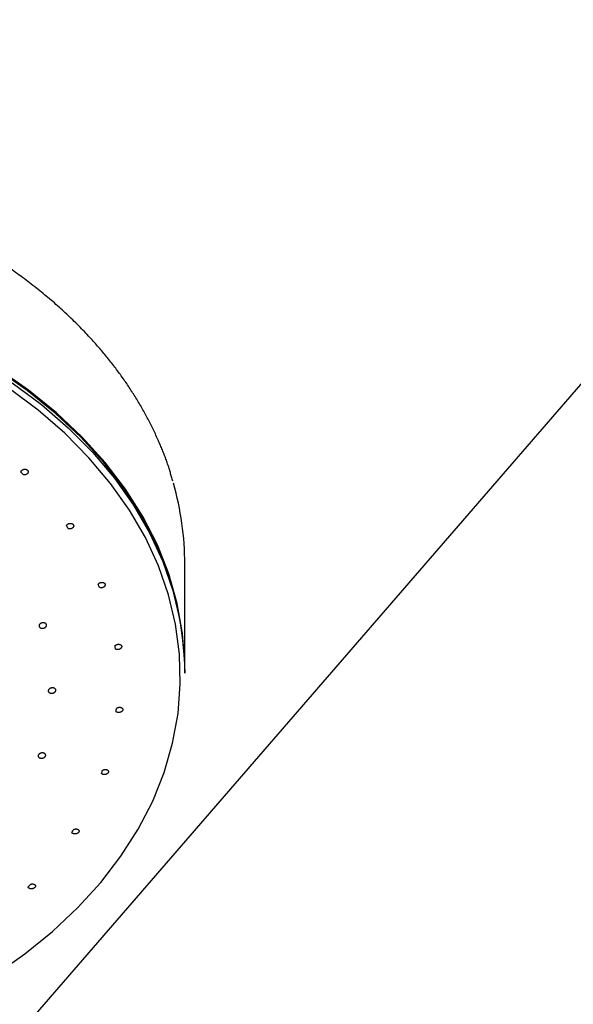
# Model space of a CAD drawing. Units: millimetres. Extents: x 0 to 2100, y 0 to 2970.
# Drawn here: x 787 to 840, y 1467 to 1561 of the extents above; entities that cross this region are included whole.
import ezdxf

# ---------------------------------------------------------------- set-up
doc = ezdxf.new("R2010")
doc.units = ezdxf.units.MM
doc.layers.add('1', color=7, linetype='Continuous')
doc.dimstyles.get("Standard").update_dxf_attribs({"dimtxt": 0.18, "dimasz": 0.18, "dimexe": 0.18, "dimexo": 0.0625, "dimgap": 0.09, "dimtad": 0, "dimtih": 1, "dimtoh": 1, "dimdec": 4, "dimzin": 0, "dimdsep": 46, "dimtxsty": 'Standard', "dimcen": 0.09, "dimadec": 0, "dimazin": 0, "dimtfac": 1, "dimtdec": 4, "dimtofl": 0, "dimtmove": 0, "dimatfit": 3, "dimfxl": 1, "dimtolj": 1, "dimtzin": 0, "dimarcsym": 0})

# ---------------------------------------------------------------- blocks, each defined once
blk = doc.blocks.new('80-174-_色_', base_point=(3573.635, 1339.992))
at = {"color": 7, "linetype": 'Continuous'}
for p, q in [((803.292, 1498.991), (803.292, 1509.016)), ((803.292, 1498.588), (803.292, 1498.85))]:
    blk.add_line(p, q, dxfattribs=at)
for points in [[(803.292, 1498.991), (803.287, 1499.517), (803.081, 1502.396), (802.573, 1505.257), (801.768, 1508.084), (800.668, 1510.86), (799.28, 1513.572), (797.613, 1516.203), (795.674, 1518.739), (793.474, 1521.167), (791.027, 1523.473), (788.344, 1525.645), (785.441, 1527.67)], [(803.292, 1498.85), (803.281, 1499.613), (803.051, 1502.483), (802.522, 1505.332), (801.697, 1508.147), (800.58, 1510.91), (799.178, 1513.608), (797.498, 1516.225), (795.548, 1518.747), (793.341, 1521.161), (790.888, 1523.452), (788.202, 1525.61), (785.298, 1527.621)], [(785.105, 1469.75), (787.98, 1471.75), (790.638, 1473.895), (793.065, 1476.173), (795.247, 1478.571), (797.173, 1481.077), (798.832, 1483.677), (800.215, 1486.356), (801.314, 1489.1), (802.124, 1491.894), (802.639, 1494.722), (802.858, 1497.57), (802.779, 1500.421), (802.402, 1503.261), (801.73, 1506.073), (800.766, 1508.842), (799.515, 1511.553), (797.985, 1514.192), (796.183, 1516.743), (794.119, 1519.194), (791.806, 1521.53), (789.254, 1523.738), (786.479, 1525.808)], [(786.777, 1526.372), (789.573, 1524.287), (792.145, 1522.061), (794.476, 1519.707), (796.556, 1517.237), (798.372, 1514.666), (799.914, 1512.007), (801.175, 1509.274), (802.147, 1506.483), (802.824, 1503.649), (803.204, 1500.788), (803.292, 1498.588)]]:
    blk.add_lwpolyline(points, dxfattribs=at)
for centre, radius, start, end in [((761.289, 1490.796), 37.718, 45.19499, 45.75389), ((775.3, 1508.985), 27.992, 0.06323, 16.1087), ((766.117, 1494.869), 31.391, 33.93878, 34.57097), ((769.946, 1496.946), 27.027, 21.34652, 22.04441), ((772.116, 1497.585), 24.76, 7.68292, 8.42184), ((772.404, 1497.646), 24.47, 353.57484, 354.32092), ((770.329, 1498.175), 26.616, 339.84176, 340.54628), ((766.699, 1500.016), 30.695, 327.13516, 327.77649), ((761.908, 1503.856), 36.845, 315.75926, 316.32639)]:
    blk.add_arc(centre, radius, start, end, dxfattribs=at)
for points, knots in [([(802.132, 1516.951), (802.095, 1517.087), (802.022, 1517.36), (801.908, 1517.769), (801.783, 1518.19), (801.643, 1518.622), (801.486, 1519.065), (801.319, 1519.505), (801.144, 1519.944), (800.96, 1520.381), (800.756, 1520.846), (800.533, 1521.339), (800.288, 1521.858), (800.034, 1522.375), (799.771, 1522.889), (799.498, 1523.401), (799.214, 1523.91), (798.919, 1524.416), (798.615, 1524.919), (798.301, 1525.418), (797.977, 1525.915), (797.644, 1526.408), (797.3, 1526.899), (796.948, 1527.385), (796.586, 1527.868), (796.215, 1528.348), (795.834, 1528.824), (795.444, 1529.296), (795.045, 1529.764), (794.636, 1530.228), (794.184, 1530.726), (793.685, 1531.257), (793.137, 1531.82), (792.575, 1532.375), (792, 1532.923), (791.411, 1533.464), (790.809, 1533.997), (790.194, 1534.523), (789.567, 1535.041), (788.927, 1535.551), (788.274, 1536.053), (787.61, 1536.547), (786.933, 1537.033), (786.245, 1537.51), (785.545, 1537.978), (784.834, 1538.437), (784.112, 1538.887), (783.378, 1539.329), (782.635, 1539.761), (781.88, 1540.184), (781.116, 1540.597), (780.342, 1541), (779.558, 1541.394), (778.764, 1541.778), (777.962, 1542.152), (777.15, 1542.516), (776.33, 1542.87), (775.501, 1543.213), (774.664, 1543.546), (773.819, 1543.869), (772.966, 1544.181), (772.106, 1544.482), (771.239, 1544.773), (770.364, 1545.052), (769.484, 1545.321), (768.596, 1545.579), (767.703, 1545.825), (766.804, 1546.061), (765.899, 1546.285), (764.989, 1546.498), (764.074, 1546.7), (763.154, 1546.89), (762.23, 1547.069), (761.301, 1547.236), (760.369, 1547.392), (759.433, 1547.536), (758.493, 1547.668), (757.551, 1547.789), (756.606, 1547.898), (755.658, 1547.995), (754.708, 1548.081), (753.756, 1548.155), (752.802, 1548.216), (751.848, 1548.267), (750.892, 1548.305), (749.935, 1548.331), (748.978, 1548.345), (748.02, 1548.348), (747.063, 1548.339), (746.106, 1548.318), (745.149, 1548.284), (744.194, 1548.24), (743.24, 1548.183), (742.287, 1548.114), (741.336, 1548.034), (740.387, 1547.942), (739.441, 1547.838), (738.497, 1547.722), (737.556, 1547.594), (736.619, 1547.455), (735.685, 1547.305), (734.754, 1547.142), (733.828, 1546.969), (732.906, 1546.783), (731.989, 1546.586), (731.076, 1546.378), (730.169, 1546.159), (729.267, 1545.928), (728.371, 1545.686), (727.481, 1545.433), (726.597, 1545.169), (725.719, 1544.894), (724.849, 1544.608), (723.985, 1544.311), (723.129, 1544.004), (722.28, 1543.685), (721.439, 1543.357), (720.606, 1543.017), (719.782, 1542.668), (718.966, 1542.308), (718.159, 1541.938), (717.361, 1541.558), (716.572, 1541.168), (715.793, 1540.768), (715.023, 1540.359), (714.264, 1539.939), (713.515, 1539.511), (712.776, 1539.073), (712.049, 1538.625), (711.332, 1538.169), (710.626, 1537.704), (709.932, 1537.229), (709.249, 1536.747), (708.578, 1536.255), (707.919, 1535.755), (707.273, 1535.247), (706.639, 1534.731), (706.017, 1534.207), (705.408, 1533.675), (704.813, 1533.136), (704.231, 1532.589), (703.662, 1532.034), (703.143, 1531.51), (702.672, 1531.018), (702.247, 1530.559), (701.831, 1530.097), (701.423, 1529.63), (701.025, 1529.159), (700.636, 1528.684), (700.256, 1528.205), (699.886, 1527.722), (699.526, 1527.236), (699.174, 1526.746), (698.833, 1526.252), (698.502, 1525.756), (698.18, 1525.255), (697.867, 1524.752), (697.565, 1524.245), (697.272, 1523.736), (696.989, 1523.224), (696.716, 1522.709), (696.454, 1522.192), (696.203, 1521.671), (695.964, 1521.148), (695.735, 1520.623), (695.515, 1520.095), (695.303, 1519.566), (695.123, 1519.101), (694.973, 1518.702), (694.851, 1518.37), (694.733, 1518.036), (694.621, 1517.702), (694.516, 1517.367), (694.418, 1517.03), (694.33, 1516.692), (694.277, 1516.464), (694.252, 1516.347), (694.251, 1516.343), (694.251, 1516.341)], [0, 0, 0, 0, 0.423957, 0.848261, 1.273351, 1.741068, 2.210523, 2.681691, 3.154466, 3.628667, 4.104056, 4.676746, 5.25089, 5.826668, 6.404284, 6.983968, 7.567023, 8.152431, 8.740205, 9.330349, 9.922855, 10.518843, 11.117247, 11.718127, 12.321541, 12.927548, 13.537264, 14.14967, 14.764794, 15.382661, 16.003292, 16.784173, 17.569464, 18.359206, 19.153436, 19.953157, 20.757426, 21.566256, 22.379655, 23.198391, 24.021704, 24.849588, 25.682029, 26.519566, 27.361624, 28.208172, 29.059178, 29.914976, 30.775151, 31.639653, 32.50843, 33.381648, 34.259022, 35.140484, 36.025962, 36.91549, 37.808881, 38.706051, 39.606913, 40.511382, 41.419359, 42.330747, 43.245443, 44.163303, 45.084262, 46.008209, 46.935034, 47.864555, 48.79672, 49.731409, 50.6685, 51.607798, 52.549247, 53.49272, 54.438086, 55.385152, 56.333847, 57.284037, 58.235587, 59.188315, 60.142128, 61.096886, 62.052452, 63.008666, 63.965406, 64.922531, 65.879899, 66.837381, 67.794824, 68.752085, 69.709022, 70.665537, 71.621446, 72.576609, 73.530886, 74.484206, 75.436363, 76.38722, 77.33664, 78.284588, 79.23083, 80.175236, 81.117673, 82.05814, 82.996383, 83.932277, 84.865698, 85.796673, 86.724935, 87.650368, 88.572859, 89.492455, 90.408888, 91.322054, 92.23185, 93.138335, 94.041254, 94.940515, 95.836029, 96.72785, 97.615757, 98.499673, 99.379523, 100.25534, 101.126957, 101.994314, 102.857353, 103.716041, 104.570314, 105.420132, 106.265457, 107.106163, 107.942318, 108.773903, 109.600902, 110.423066, 111.240631, 112.0536, 112.86198, 113.665373, 114.464211, 115.258516, 116.048316, 116.676448, 117.301749, 117.924246, 118.543969, 119.16095, 119.77455, 120.385469, 120.993731, 121.599362, 122.202395, 122.802022, 123.39918, 123.993957, 124.586436, 125.176703, 125.763803, 126.348702, 126.931341, 127.511678, 128.089694, 128.664355, 129.237164, 129.808522, 130.378773, 130.948212, 131.303036, 131.657376, 132.010995, 132.363698, 132.715344, 133.065855, 133.415231, 133.763561, 133.768819, 133.774077, 133.774077, 133.774077, 133.774077]), ([(787.607, 1517.815), (787.61, 1517.83), (787.616, 1517.861), (787.631, 1517.907), (787.658, 1517.949), (787.695, 1517.988), (787.738, 1518.022), (787.788, 1518.05), (787.842, 1518.072), (787.899, 1518.087), (787.957, 1518.095), (788.015, 1518.095), (788.073, 1518.088), (788.127, 1518.073), (788.176, 1518.052), (788.22, 1518.024), (788.256, 1517.989), (788.285, 1517.95), (788.303, 1517.907), (788.311, 1517.862), (788.309, 1517.815), (788.297, 1517.769), (788.275, 1517.724), (788.244, 1517.683), (788.205, 1517.646), (788.159, 1517.614), (788.109, 1517.589), (788.054, 1517.569), (787.997, 1517.557), (787.946, 1517.552), (787.903, 1517.554), (787.88, 1517.556), (787.869, 1517.557)], [0, 0, 0, 0, 0.046662, 0.093945, 0.14388, 0.196876, 0.252155, 0.30928, 0.3675, 0.426619, 0.485191, 0.543237, 0.601592, 0.658097, 0.711435, 0.762461, 0.812862, 0.861108, 0.906728, 0.951855, 0.997922, 1.045263, 1.094388, 1.145939, 1.199679, 1.255636, 1.312013, 1.369726, 1.429171, 1.488201, 1.522512, 1.556671, 1.556671, 1.556671, 1.556671]), ([(791.965, 1512.681), (791.972, 1512.696), (791.985, 1512.725), (792.01, 1512.769), (792.046, 1512.807), (792.09, 1512.84), (792.14, 1512.869), (792.194, 1512.891), (792.251, 1512.906), (792.309, 1512.914), (792.367, 1512.914), (792.424, 1512.908), (792.478, 1512.894), (792.527, 1512.873), (792.57, 1512.845), (792.606, 1512.812), (792.634, 1512.774), (792.652, 1512.731), (792.66, 1512.686), (792.657, 1512.641), (792.645, 1512.595), (792.623, 1512.551), (792.591, 1512.51), (792.552, 1512.473), (792.506, 1512.442), (792.455, 1512.416), (792.4, 1512.397), (792.342, 1512.384), (792.284, 1512.379), (792.234, 1512.381), (792.193, 1512.388), (792.171, 1512.392), (792.16, 1512.395)], [0, 0, 0, 0, 0.048089, 0.097205, 0.149415, 0.204736, 0.262076, 0.320766, 0.379878, 0.439125, 0.497031, 0.553642, 0.609808, 0.663543, 0.713805, 0.761685, 0.809093, 0.85498, 0.899227, 0.944037, 0.990822, 1.039741, 1.091, 1.144906, 1.200897, 1.258743, 1.31641, 1.374742, 1.434048, 1.492084, 1.525418, 1.558449, 1.558449, 1.558449, 1.558449]), ([(794.997, 1507.09), (795.007, 1507.103), (795.026, 1507.131), (795.06, 1507.171), (795.104, 1507.204), (795.154, 1507.232), (795.208, 1507.254), (795.266, 1507.269), (795.324, 1507.277), (795.383, 1507.278), (795.439, 1507.271), (795.492, 1507.258), (795.541, 1507.237), (795.584, 1507.21), (795.619, 1507.178), (795.646, 1507.141), (795.664, 1507.099), (795.671, 1507.055), (795.668, 1507.01), (795.655, 1506.966), (795.633, 1506.923), (795.601, 1506.882), (795.562, 1506.846), (795.515, 1506.814), (795.463, 1506.788), (795.408, 1506.769), (795.351, 1506.757), (795.293, 1506.752), (795.235, 1506.753), (795.187, 1506.761), (795.148, 1506.773), (795.129, 1506.78), (795.119, 1506.784)], [0, 0, 0, 0, 0.050211, 0.101636, 0.15621, 0.213606, 0.2725, 0.33206, 0.391248, 0.449745, 0.506106, 0.560466, 0.613739, 0.664218, 0.711216, 0.756108, 0.801074, 0.845509, 0.889479, 0.935079, 0.983523, 1.034655, 1.088329, 1.144534, 1.202424, 1.261575, 1.3198, 1.377918, 1.436188, 1.49236, 1.524249, 1.555711, 1.555711, 1.555711, 1.555711]), ([(790.062, 1503.224), (790.064, 1503.216), (790.067, 1503.202), (790.07, 1503.173), (790.067, 1503.135), (790.052, 1503.091), (790.028, 1503.048), (789.995, 1503.008), (789.954, 1502.972), (789.906, 1502.941), (789.853, 1502.916), (789.796, 1502.897), (789.735, 1502.885), (789.675, 1502.881), (789.615, 1502.884), (789.559, 1502.894), (789.506, 1502.912), (789.459, 1502.936), (789.418, 1502.966), (789.385, 1503.001), (789.362, 1503.041), (789.349, 1503.085), (789.345, 1503.13), (789.353, 1503.176), (789.371, 1503.22), (789.399, 1503.263), (789.435, 1503.301), (789.479, 1503.336), (789.529, 1503.365), (789.585, 1503.388), (789.644, 1503.404), (789.704, 1503.413), (789.764, 1503.414), (789.822, 1503.409), (789.877, 1503.395), (789.928, 1503.375), (789.973, 1503.349), (790.011, 1503.317), (790.041, 1503.279), (790.055, 1503.249), (790.061, 1503.23), (790.062, 1503.226), (790.062, 1503.224)], [0, 0, 0, 0, 0.021808, 0.04359, 0.087883, 0.134159, 0.182504, 0.233469, 0.288569, 0.346368, 0.40501, 0.465033, 0.526856, 0.58847, 0.64758, 0.704926, 0.760265, 0.812937, 0.863501, 0.911326, 0.956866, 1.00126, 1.046258, 1.092268, 1.13946, 1.189304, 1.242335, 1.298158, 1.35627, 1.416267, 1.477356, 1.538737, 1.598249, 1.656462, 1.7137, 1.768426, 1.820703, 1.870152, 1.917176, 1.962229, 1.969133, 1.976026, 1.976026, 1.976026, 1.976026]), ([(796.61, 1501.211), (796.622, 1501.224), (796.647, 1501.249), (796.69, 1501.283), (796.739, 1501.311), (796.794, 1501.332), (796.852, 1501.347), (796.91, 1501.355), (796.969, 1501.356), (797.025, 1501.35), (797.078, 1501.336), (797.126, 1501.317), (797.168, 1501.291), (797.203, 1501.259), (797.229, 1501.223), (797.246, 1501.182), (797.254, 1501.139), (797.251, 1501.095), (797.237, 1501.051), (797.214, 1501.009), (797.182, 1500.969), (797.142, 1500.933), (797.096, 1500.902), (797.044, 1500.877), (796.988, 1500.858), (796.93, 1500.845), (796.872, 1500.84), (796.815, 1500.842), (796.759, 1500.851), (796.715, 1500.864), (796.68, 1500.881), (796.663, 1500.89), (796.654, 1500.895)], [0, 0, 0, 0, 0.052684, 0.106545, 0.163252, 0.222209, 0.281959, 0.341567, 0.399944, 0.456799, 0.510805, 0.562235, 0.612133, 0.659174, 0.703095, 0.745575, 0.789058, 0.83322, 0.878065, 0.92541, 0.976164, 1.029799, 1.085826, 1.143973, 1.203174, 1.262875, 1.320819, 1.377841, 1.434199, 1.487734, 1.517808, 1.547372, 1.547372, 1.547372, 1.547372]), ([(790.948, 1496.949), (790.948, 1496.942), (790.946, 1496.927), (790.941, 1496.898), (790.927, 1496.861), (790.9, 1496.821), (790.865, 1496.783), (790.823, 1496.748), (790.773, 1496.719), (790.718, 1496.695), (790.66, 1496.678), (790.6, 1496.668), (790.539, 1496.665), (790.48, 1496.67), (790.424, 1496.682), (790.373, 1496.7), (790.328, 1496.724), (790.289, 1496.755), (790.259, 1496.791), (790.238, 1496.83), (790.227, 1496.873), (790.227, 1496.918), (790.237, 1496.962), (790.258, 1497.006), (790.288, 1497.046), (790.326, 1497.083), (790.371, 1497.116), (790.423, 1497.144), (790.48, 1497.165), (790.539, 1497.179), (790.6, 1497.186), (790.66, 1497.186), (790.717, 1497.179), (790.771, 1497.165), (790.821, 1497.144), (790.864, 1497.117), (790.9, 1497.085), (790.927, 1497.047), (790.944, 1497.006), (790.949, 1496.975), (790.949, 1496.956), (790.949, 1496.951), (790.948, 1496.949)], [0, 0, 0, 0, 0.02171, 0.043608, 0.089225, 0.137918, 0.189244, 0.243345, 0.301438, 0.361675, 0.42191, 0.482579, 0.543987, 0.604101, 0.660769, 0.714852, 0.766302, 0.814807, 0.861281, 0.905636, 0.948816, 0.992238, 1.037721, 1.085524, 1.135393, 1.188357, 1.244545, 1.303169, 1.363411, 1.424664, 1.485992, 1.546545, 1.604227, 1.659694, 1.713368, 1.764037, 1.812091, 1.85763, 1.901548, 1.944769, 1.951521, 1.958283, 1.958283, 1.958283, 1.958283]), ([(796.754, 1495.224), (796.769, 1495.235), (796.799, 1495.256), (796.848, 1495.285), (796.903, 1495.306), (796.96, 1495.321), (797.019, 1495.328), (797.078, 1495.329), (797.134, 1495.323), (797.187, 1495.31), (797.234, 1495.291), (797.276, 1495.265), (797.311, 1495.234), (797.337, 1495.199), (797.353, 1495.159), (797.36, 1495.118), (797.356, 1495.074), (797.342, 1495.031), (797.319, 1494.99), (797.287, 1494.951), (797.246, 1494.916), (797.2, 1494.886), (797.147, 1494.861), (797.091, 1494.842), (797.032, 1494.83), (796.974, 1494.825), (796.917, 1494.827), (796.862, 1494.835), (796.811, 1494.851), (796.771, 1494.87), (796.742, 1494.89), (796.728, 1494.901), (796.721, 1494.907)], [0, 0, 0, 0, 0.055156, 0.111255, 0.169602, 0.229415, 0.289189, 0.347951, 0.404628, 0.459022, 0.510003, 0.558044, 0.604392, 0.648203, 0.689672, 0.730725, 0.773965, 0.819087, 0.86579, 0.915528, 0.96888, 1.024958, 1.082976, 1.142468, 1.202222, 1.261611, 1.318396, 1.373466, 1.427133, 1.477429, 1.505457, 1.532951, 1.532951, 1.532951, 1.532951]), ([(789.97, 1490.681), (789.967, 1490.674), (789.962, 1490.66), (789.948, 1490.632), (789.924, 1490.599), (789.887, 1490.563), (789.842, 1490.531), (789.792, 1490.503), (789.736, 1490.482), (789.677, 1490.466), (789.616, 1490.458), (789.556, 1490.457), (789.497, 1490.463), (789.442, 1490.476), (789.392, 1490.496), (789.348, 1490.521), (789.312, 1490.552), (789.284, 1490.587), (789.266, 1490.627), (789.257, 1490.669), (789.26, 1490.712), (789.273, 1490.756), (789.296, 1490.798), (789.328, 1490.837), (789.368, 1490.872), (789.416, 1490.903), (789.469, 1490.928), (789.526, 1490.948), (789.586, 1490.96), (789.647, 1490.966), (789.707, 1490.964), (789.764, 1490.955), (789.817, 1490.94), (789.864, 1490.918), (789.905, 1490.891), (789.939, 1490.858), (789.964, 1490.821), (789.978, 1490.78), (789.982, 1490.737), (789.978, 1490.706), (789.972, 1490.688), (789.971, 1490.683), (789.97, 1490.681)], [0, 0, 0, 0, 0.022494, 0.045347, 0.093639, 0.145549, 0.200118, 0.257144, 0.317595, 0.379312, 0.439983, 0.500016, 0.559669, 0.617011, 0.670161, 0.720179, 0.767335, 0.811781, 0.854875, 0.897073, 0.93964, 0.983952, 1.031591, 1.08239, 1.13555, 1.191712, 1.250668, 1.311326, 1.372654, 1.433932, 1.494177, 1.552586, 1.607256, 1.658995, 1.708428, 1.754806, 1.798967, 1.841545, 1.883877, 1.927104, 1.933994, 1.940912, 1.940912, 1.940912, 1.940912]), ([(795.426, 1489.31), (795.443, 1489.319), (795.477, 1489.336), (795.531, 1489.358), (795.589, 1489.373), (795.648, 1489.38), (795.706, 1489.381), (795.763, 1489.374), (795.816, 1489.361), (795.863, 1489.342), (795.904, 1489.317), (795.938, 1489.287), (795.964, 1489.253), (795.98, 1489.214), (795.986, 1489.173), (795.982, 1489.131), (795.967, 1489.089), (795.943, 1489.049), (795.911, 1489.011), (795.87, 1488.977), (795.823, 1488.948), (795.771, 1488.923), (795.714, 1488.905), (795.656, 1488.893), (795.596, 1488.888), (795.539, 1488.89), (795.484, 1488.899), (795.434, 1488.914), (795.388, 1488.935), (795.355, 1488.959), (795.332, 1488.982), (795.321, 1488.996), (795.315, 1489.002)], [0, 0, 0, 0, 0.057315, 0.115183, 0.174478, 0.234311, 0.293212, 0.350236, 0.404402, 0.455661, 0.503161, 0.547653, 0.590682, 0.631932, 0.671992, 0.71288, 0.757165, 0.804295, 0.853512, 0.905926, 0.961808, 1.019961, 1.079372, 1.139445, 1.198885, 1.257061, 1.311836, 1.364192, 1.41455, 1.461262, 1.487212, 1.512685, 1.512685, 1.512685, 1.512685]), ([(792.666, 1483.649), (792.685, 1483.655), (792.722, 1483.668), (792.779, 1483.684), (792.838, 1483.691), (792.896, 1483.691), (792.953, 1483.685), (793.006, 1483.672), (793.053, 1483.652), (793.094, 1483.628), (793.127, 1483.598), (793.152, 1483.564), (793.168, 1483.527), (793.174, 1483.486), (793.169, 1483.446), (793.154, 1483.405), (793.13, 1483.366), (793.097, 1483.329), (793.056, 1483.296), (793.009, 1483.268), (792.956, 1483.244), (792.899, 1483.226), (792.84, 1483.215), (792.781, 1483.211), (792.723, 1483.213), (792.668, 1483.222), (792.618, 1483.237), (792.573, 1483.258), (792.535, 1483.285), (792.508, 1483.312), (792.492, 1483.338), (792.485, 1483.352), (792.481, 1483.359)], [0, 0, 0, 0, 0.058912, 0.117876, 0.177292, 0.236245, 0.293382, 0.347848, 0.398828, 0.446499, 0.49038, 0.531569, 0.571977, 0.611777, 0.651752, 0.69377, 0.740185, 0.790018, 0.842022, 0.897028, 0.955065, 1.014688, 1.074722, 1.134503, 1.192732, 1.248828, 1.300835, 1.349882, 1.396576, 1.439712, 1.463801, 1.487563, 1.487563, 1.487563, 1.487563]), ([(788.558, 1478.413), (788.577, 1478.417), (788.616, 1478.425), (788.675, 1478.433), (788.733, 1478.433), (788.79, 1478.426), (788.842, 1478.413), (788.89, 1478.394), (788.931, 1478.369), (788.964, 1478.34), (788.989, 1478.307), (789.004, 1478.27), (789.009, 1478.231), (789.004, 1478.191), (788.989, 1478.151), (788.964, 1478.114), (788.93, 1478.078), (788.889, 1478.046), (788.841, 1478.018), (788.788, 1477.996), (788.732, 1477.979), (788.673, 1477.969), (788.613, 1477.965), (788.555, 1477.968), (788.499, 1477.977), (788.449, 1477.992), (788.404, 1478.014), (788.367, 1478.04), (788.336, 1478.07), (788.318, 1478.101), (788.309, 1478.128), (788.306, 1478.143), (788.304, 1478.15)], [0, 0, 0, 0, 0.059762, 0.119008, 0.177656, 0.234837, 0.289391, 0.340624, 0.387974, 0.431926, 0.472457, 0.511061, 0.55001, 0.589765, 0.630996, 0.675215, 0.724468, 0.777288, 0.831985, 0.8892, 0.948779, 1.009097, 1.068882, 1.127466, 1.18361, 1.236851, 1.28551, 1.33091, 1.373934, 1.413947, 1.436677, 1.459319, 1.459319, 1.459319, 1.459319])]:
    blk.add_open_spline(points, degree=3, knots=knots, dxfattribs=at)
blk = doc.blocks.new('S398-80X-_色__171206', base_point=(4207.635, 1080.992))
at = {"layer": '1'}
blk.add_blockref('80-174-_色_', (3573.635, 1339.992), dxfattribs=at)
blk = doc.blocks.new('SK9881-1F-_色_-13_K', base_point=(1041.4, 1289))
at = {"layer": '1'}
blk.add_blockref('S398-80X-_色__171206', (4207.635, 1080.992), dxfattribs=at)

msp = doc.modelspace()

# ---------------------------------------------------------------- block references
at = {"layer": '1'}
msp.add_blockref('SK9881-1F-_色_-13_K', (1041.4, 1289), dxfattribs=at)

# ---------------------------------------------------------------- leaders
at = {"layer": '1', "color": 2, "linetype": 'Continuous', "has_arrowhead": 0}
for points in [[(554.8, 1311), (755.066, 1756.347), (1172.756, 1756.347)], [(654.8, 1311), (946.066, 1647.347), (1363.756, 1647.347)]]:
    msp.add_leader(points, dimstyle='Standard', dxfattribs=at)

doc.saveas('drawing.dxf')
